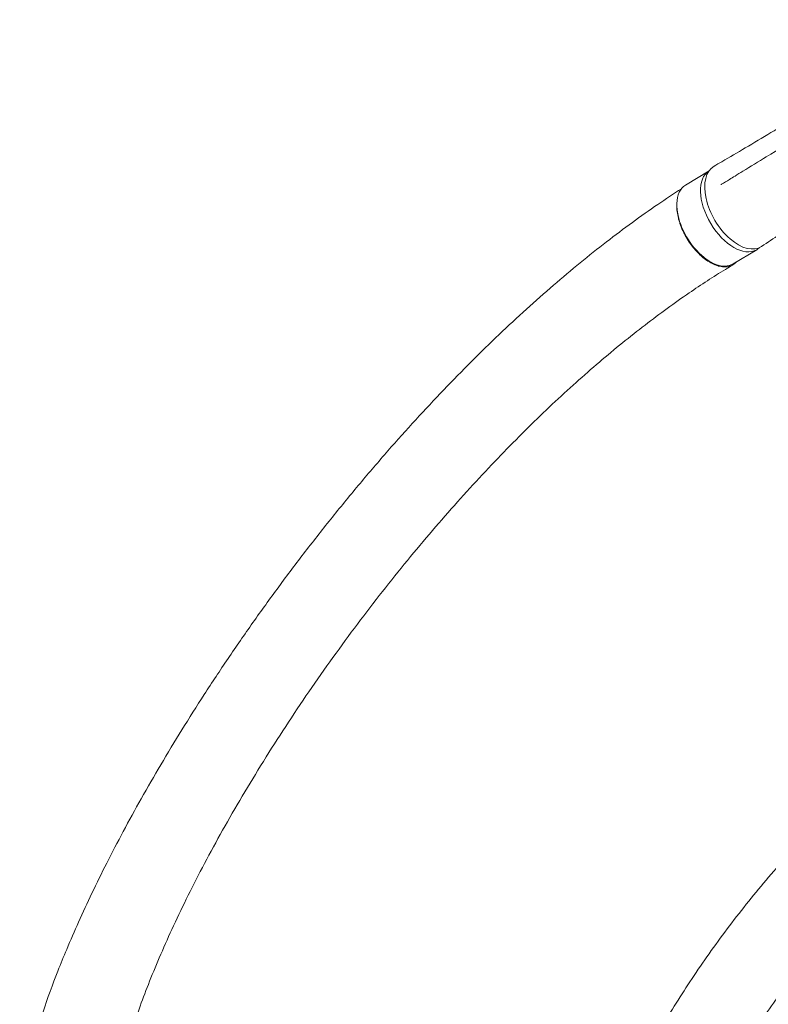
# Model space of a CAD drawing. Units: millimetres. Extents: x -3963 to 4465, y -4165 to 5046.
# Drawn here: x -1823 to -1149, y -1095 to -207 of the extents above; entities that cross this region are included whole.
import ezdxf

# ---------------------------------------------------------------- set-up
doc = ezdxf.new("R2010")
doc.units = ezdxf.units.MM
doc.header["$LTSCALE"] = 20
doc.layers.add('2d', color=230, linetype='Continuous')

msp = doc.modelspace()

# ---------------------------------------------------------------- linework, layer by layer
at = {"layer": '2d', "lineweight": 0}
for p, q in [((-1202.55, -343.82), (-1223.74, -356.6)), ((-1191.64, -356.05), (-1190.99, -355.89)), ((-1159.6, -414.84), (-1180.88, -427.67))]:
    msp.add_line(p, q, dxfattribs=at)
for major_axis, start_param, end_param in [((-21.43, 35.54), 0.004536, 3.128803), ((21.43, -35.54), -0.01279, 0.134072)]:
    msp.add_ellipse((-1181.03, -379.3), major_axis=major_axis, ratio=0.560253, start_param=start_param, end_param=end_param, dxfattribs=at)
at = {"layer": '2d', "lineweight": 0, "extrusion": (0, 0, -1)}
for centre, major_axis, ratio, start_param, end_param in [((-1176.99, -375.96), (21.01, -36.37), 0.566451, -0.035698, 3.140373), ((-1202.31, -392.14), (-21.43, 35.54), 0.560253, -0.718276, 0), ((-1202.31, -392.14), (21.43, -35.54), 0.560253, 0.01279, 2.423314), ((-1202.31, -392.14), (21.43, -35.54), 0.560253, 0, 0.01279)]:
    msp.add_ellipse(centre, major_axis=major_axis, ratio=ratio, start_param=start_param, end_param=end_param, dxfattribs=at)
at = {"layer": '2d', "lineweight": 0}
for points, knots in [([(-1198.02, -339.61), (-1195.67, -338.24), (-1193.32, -336.87), (-1183.91, -331.38), (-1176.88, -327.24), (-1154.47, -313.96), (-1139.13, -304.71), (-1109.28, -286.45), (-1094.75, -277.45), (-1065.81, -259.35), (-1051.39, -250.25), (-1019.45, -229.97), (-1001.92, -218.76), (-984.38, -207.49)], [0, 0, 0, 0, 10.000005, 10.000005, 40.000117, 40.000117, 105.734809, 105.734809, 167.99671, 167.99671, 229.687612, 229.687612, 304.565981, 304.565981, 304.565981, 304.565981]), ([(-1179.11, -348.42), (-1176.76, -346.97), (-1174.41, -345.53), (-1165.02, -339.75), (-1157.97, -335.42), (-1129.81, -318.09), (-1108.71, -305.09), (-1069.22, -280.75), (-1050.82, -269.4), (-1032.43, -258.05)], [0, 0, 0, 0, 10, 10, 40.000004, 40.000004, 130.000049, 130.000049, 208.553124, 208.553124, 208.553124, 208.553124]), ([(-943.35, -278.49), (-945.72, -279.92), (-948.09, -281.35), (-957.57, -287.05), (-964.66, -291.34), (-989.92, -306.65), (-1008, -317.71), (-1042.34, -338.99), (-1058.61, -349.2), (-1090.71, -369.61), (-1106.53, -379.83), (-1133.31, -397.34), (-1144.28, -404.58), (-1155.25, -411.87)], [0.000003, 0.000003, 0.000003, 0.000003, 10.000002, 10.000002, 40.00006, 40.00006, 117.088502, 117.088502, 187.430084, 187.430084, 256.549567, 256.549567, 304.610851, 304.610851, 304.610851, 304.610851]), ([(-1191.24, -355.87), (-1188.89, -354.43), (-1186.54, -352.98), (-1182.49, -350.5), (-1180.8, -349.46), (-1179.11, -348.42)], [0, 0, 0, 0, 10, 10, 17.199241, 17.199241, 17.199241, 17.199241]), ([(-1823.36, -1170.18), (-1822.57, -1167.52), (-1821.78, -1164.86), (-1818.62, -1154.23), (-1816.25, -1146.26), (-1806.78, -1114.32), (-1798.59, -1089.44), (-1786.42, -1058.57), (-1783.78, -1052.08), (-1777.6, -1037.35), (-1774.02, -1029.12), (-1766.45, -1012.26), (-1762.44, -1003.62), (-1753.98, -985.91), (-1749.51, -976.84), (-1740.12, -958.27), (-1735.18, -948.79), (-1724.85, -929.44), (-1719.44, -919.57), (-1708.17, -899.51), (-1702.3, -889.32), (-1690.11, -868.65), (-1683.79, -858.19), (-1670.73, -837.06), (-1663.99, -826.39), (-1650.13, -804.94), (-1643, -794.16), (-1628.41, -772.57), (-1620.94, -761.76), (-1605.72, -740.2), (-1597.97, -729.45), (-1582.23, -708.09), (-1574.25, -697.48), (-1558.11, -676.49), (-1549.95, -666.1), (-1533.51, -645.62), (-1525.23, -635.52), (-1508.59, -615.66), (-1500.23, -605.9), (-1483.49, -586.76), (-1475.11, -577.37), (-1458.33, -559.03), (-1449.95, -550.06), (-1433.22, -532.55), (-1424.87, -524.01), (-1408.23, -507.39), (-1399.94, -499.29), (-1383.44, -483.56), (-1375.23, -475.92), (-1358.9, -461.1), (-1350.79, -453.91), (-1334.66, -439.99), (-1326.66, -433.26), (-1310.75, -420.24), (-1302.86, -413.95), (-1287.2, -401.83), (-1279.43, -395.98), (-1264.02, -384.73), (-1256.39, -379.31), (-1241.62, -369.18), (-1234.47, -364.46), (-1227.39, -359.84)], [0, 0, 0, 0, 10, 10, 40.000001, 40.000001, 130.155989, 130.155989, 154.232281, 154.232281, 184.888547, 184.888547, 217.260221, 217.260221, 251.502643, 251.502643, 287.57898, 287.57898, 325.41676, 325.41676, 364.896894, 364.896894, 405.850384, 405.850384, 448.059276, 448.059276, 491.263283, 491.263283, 535.172214, 535.172214, 579.482687, 579.482687, 623.896229, 623.896229, 668.135471, 668.135471, 711.95594, 711.95594, 755.152465, 755.152465, 797.560629, 797.560629, 839.054595, 839.054595, 879.542805, 879.542805, 918.962811, 918.962811, 957.276098, 957.276098, 994.463386, 994.463386, 1030.520585, 1030.520585, 1065.455465, 1065.455465, 1099.284968, 1099.284968, 1132.033065, 1132.033065, 1162.120723, 1162.120723, 1162.120723, 1162.120723]), ([(-1177.67, -425.74), (-1178.11, -426.22), (-1178.57, -426.67), (-1179.31, -427.29), (-1179.57, -427.49), (-1180.1, -427.87), (-1180.37, -428.05), (-1181.19, -428.56), (-1181.77, -428.85), (-1183.55, -429.62), (-1184.82, -429.97), (-1186.85, -430.25), (-1187.56, -430.29), (-1188.98, -430.31), (-1189.71, -430.27), (-1191.93, -430.03), (-1193.45, -429.71), (-1195.41, -429.09), (-1195.81, -428.96), (-1196.61, -428.66), (-1197.01, -428.51), (-1198.22, -428.01), (-1199.02, -427.64), (-1201.44, -426.41), (-1203.05, -425.44), (-1205.08, -424.04), (-1205.48, -423.75), (-1206.29, -423.15), (-1206.7, -422.84), (-1207.91, -421.88), (-1208.71, -421.21), (-1211.06, -419.12), (-1212.6, -417.6), (-1214.46, -415.56), (-1214.83, -415.14), (-1215.56, -414.29), (-1215.93, -413.86), (-1217.01, -412.55), (-1217.71, -411.65), (-1219.75, -408.91), (-1221.03, -407.02), (-1222.52, -404.56), (-1222.81, -404.06), (-1223.39, -403.06), (-1223.67, -402.55), (-1224.5, -401.03), (-1225.03, -400), (-1226.52, -396.93), (-1227.39, -394.86), (-1228.35, -392.26), (-1228.54, -391.74), (-1228.89, -390.69), (-1229.06, -390.17), (-1229.55, -388.6), (-1229.84, -387.57), (-1230.61, -384.5), (-1230.99, -382.49), (-1231.37, -379.55), (-1231.47, -378.58), (-1231.58, -376.66), (-1231.61, -375.73), (-1231.59, -374.3), (-1231.58, -373.78), (-1231.55, -373.28)], [0.0241184, 0.0241184, 0.0241184, 0.0241184, 0.0274878, 0.0274878, 0.0292058, 0.0292058, 0.0309238, 0.0309238, 0.0343598, 0.0343598, 0.0412317, 0.0412317, 0.0446677, 0.0446677, 0.0481037, 0.0481037, 0.0549756, 0.0549756, 0.0566936, 0.0566936, 0.0584116, 0.0584116, 0.0618476, 0.0618476, 0.0687195, 0.0687195, 0.0704375, 0.0704375, 0.0721555, 0.0721555, 0.0755915, 0.0755915, 0.0824634, 0.0824634, 0.0841814, 0.0841814, 0.0858994, 0.0858994, 0.0893354, 0.0893354, 0.0962073, 0.0962073, 0.0979253, 0.0979253, 0.0996433, 0.0996433, 0.1030793, 0.1030793, 0.1099512, 0.1099512, 0.1116692, 0.1116692, 0.1133872, 0.1133872, 0.1168232, 0.1168232, 0.1236951, 0.1236951, 0.1271311, 0.1271311, 0.1305671, 0.1305671, 0.1325454, 0.1325454, 0.1325454, 0.1325454]), ([(-1180.83, -428.33), (-1183.16, -429.75), (-1185.47, -431.15), (-1193.23, -435.92), (-1198.61, -439.32), (-1209.5, -446.41), (-1214.98, -450.07), (-1227.04, -458.34), (-1233.61, -462.99), (-1246.85, -472.63), (-1253.52, -477.64), (-1266.99, -488), (-1273.78, -493.38), (-1287.48, -504.5), (-1294.38, -510.26), (-1308.3, -522.16), (-1315.32, -528.32), (-1329.47, -541.01), (-1336.59, -547.57), (-1350.95, -561.09), (-1358.18, -568.05), (-1372.73, -582.4), (-1380.05, -589.78), (-1394.77, -604.96), (-1402.17, -612.77), (-1417.04, -628.79), (-1424.5, -637.01), (-1439.47, -653.87), (-1446.98, -662.51), (-1462.02, -680.2), (-1469.55, -689.24), (-1484.59, -707.71), (-1492.1, -717.14), (-1507.08, -736.35), (-1514.54, -746.12), (-1529.35, -765.98), (-1536.7, -776.06), (-1551.25, -796.45), (-1558.44, -806.77), (-1572.59, -827.54), (-1579.55, -838), (-1593.16, -858.97), (-1599.82, -869.47), (-1612.76, -890.41), (-1619.05, -900.84), (-1631.17, -921.51), (-1637.02, -931.75), (-1648.23, -951.92), (-1653.6, -961.86), (-1663.8, -981.33), (-1668.65, -990.86), (-1677.81, -1009.46), (-1682.13, -1018.53), (-1690.23, -1036.13), (-1694.02, -1044.68), (-1701.08, -1061.21), (-1704.37, -1069.2), (-1710.43, -1084.62), (-1713.22, -1092.05), (-1718.34, -1106.35), (-1720.68, -1113.22), (-1724.92, -1126.41), (-1726.83, -1132.74), (-1730.25, -1144.84), (-1731.73, -1150.58), (-1734.26, -1160.54), (-1735.28, -1164.56), (-1737.52, -1173.41), (-1738.75, -1178.24), (-1740.68, -1185.83), (-1741.38, -1188.59), (-1742.08, -1191.36)], [0.195763, 0.195763, 0.195763, 0.195763, 10.000193, 10.000193, 33.379214, 33.379214, 57.22638, 57.22638, 86.118197, 86.118197, 115.808526, 115.808526, 146.401495, 146.401495, 177.934237, 177.934237, 210.441806, 210.441806, 243.969535, 243.969535, 278.531606, 278.531606, 314.141042, 314.141042, 350.804346, 350.804346, 388.513338, 388.513338, 427.240013, 427.240013, 466.929776, 466.929776, 507.493032, 507.493032, 548.795473, 548.795473, 590.648244, 590.648244, 632.800463, 632.800463, 674.938036, 674.938036, 716.693238, 716.693238, 757.667758, 757.667758, 797.467093, 797.467093, 835.738325, 835.738325, 872.200603, 872.200603, 906.660733, 906.660733, 939.012929, 939.012929, 969.227317, 969.227317, 997.333536, 997.333536, 1023.404338, 1023.404338, 1047.541805, 1047.541805, 1069.852347, 1069.852347, 1084.964169, 1084.964169, 1103.098355, 1103.098355, 1113.483686, 1113.483686, 1113.483686, 1113.483686]), ([(-1319.72, -1310.25), (-1319.12, -1307.68), (-1318.53, -1305.1), (-1316.17, -1294.78), (-1314.41, -1287.06), (-1308.6, -1261.39), (-1303.54, -1242.82), (-1295.9, -1221.34), (-1294.25, -1216.91), (-1290.35, -1206.86), (-1288.07, -1201.26), (-1283.16, -1189.71), (-1280.52, -1183.78), (-1274.85, -1171.53), (-1271.81, -1165.24), (-1265.32, -1152.3), (-1261.86, -1145.66), (-1254.54, -1132.09), (-1250.66, -1125.16), (-1242.49, -1111.05), (-1238.2, -1103.87), (-1229.21, -1089.34), (-1224.51, -1081.99), (-1214.74, -1067.18), (-1209.67, -1059.73), (-1199.19, -1044.8), (-1193.78, -1037.33), (-1182.69, -1022.45), (-1176.99, -1015.04), (-1165.37, -1000.34), (-1159.44, -993.06), (-1147.39, -978.7), (-1141.27, -971.61), (-1128.88, -957.67), (-1122.62, -950.82), (-1109.99, -937.42), (-1103.63, -930.85), (-1090.84, -918.03), (-1084.42, -911.78), (-1071.55, -899.6), (-1065.1, -893.67), (-1052.19, -882.17), (-1045.74, -876.58), (-1032.86, -865.76), (-1026.43, -860.52), (-1013.61, -850.39), (-1007.23, -845.5), (-994.51, -836.06), (-988.18, -831.51), (-975.59, -822.75), (-969.34, -818.53), (-961.42, -813.37), (-959.86, -812.37), (-958.31, -811.38)], [0, 0, 0, 0, 10.000001, 10.000001, 40.000023, 40.000023, 109.47128, 109.47128, 127.764229, 127.764229, 151.498241, 151.498241, 177.284657, 177.284657, 205.310106, 205.310106, 235.518031, 235.518031, 267.781388, 267.781388, 301.888491, 301.888491, 337.547847, 337.547847, 374.404556, 374.404556, 412.066489, 412.066489, 450.13454, 450.13454, 488.230143, 488.230143, 526.030653, 526.030653, 563.239188, 563.239188, 599.616103, 599.616103, 634.978016, 634.978016, 669.189893, 669.189893, 702.158626, 702.158626, 733.826473, 733.826473, 764.164977, 764.164977, 793.169626, 793.169626, 820.855312, 820.855312, 827.591114, 827.591114, 827.591114, 827.591114]), ([(-917.52, -881.8), (-917.99, -882.06), (-918.45, -882.33), (-921.84, -884.27), (-924.74, -885.96), (-933.43, -891.14), (-939.14, -894.69), (-950.57, -902.05), (-956.28, -905.87), (-967.74, -913.82), (-973.49, -917.95), (-985.02, -926.53), (-990.79, -930.98), (-1002.35, -940.18), (-1008.13, -944.94), (-1019.68, -954.78), (-1025.45, -959.85), (-1036.96, -970.3), (-1042.69, -975.67), (-1054.11, -986.72), (-1059.78, -992.39), (-1071.05, -1004), (-1076.64, -1009.95), (-1087.7, -1022.1), (-1093.17, -1028.3), (-1103.96, -1040.92), (-1109.27, -1047.35), (-1119.72, -1060.4), (-1124.85, -1067.01), (-1134.87, -1080.4), (-1139.77, -1087.17), (-1149.31, -1100.8), (-1153.94, -1107.67), (-1162.9, -1121.46), (-1167.23, -1128.37), (-1175.55, -1142.19), (-1179.53, -1149.1), (-1187.13, -1162.83), (-1190.75, -1169.66), (-1197.56, -1183.18), (-1200.78, -1189.87), (-1206.76, -1203.06), (-1209.55, -1209.54), (-1214.68, -1222.27), (-1217.03, -1228.5), (-1221.28, -1240.65), (-1223.19, -1246.57), (-1226.55, -1258.05), (-1228.02, -1263.61), (-1230.51, -1274.34), (-1231.55, -1279.5), (-1233.2, -1289.41), (-1233.81, -1294.27), (-1234.86, -1302.89), (-1235.28, -1306.5), (-1236.44, -1316.37), (-1237.17, -1322.61), (-1237.9, -1328.85)], [7.927769, 7.927769, 7.927769, 7.927769, 10.002567, 10.002567, 23.062369, 23.062369, 49.406077, 49.406077, 76.568467, 76.568467, 104.810367, 104.810367, 134.112985, 134.112985, 164.448281, 164.448281, 195.771129, 195.771129, 228.01702, 228.01702, 261.099606, 261.099606, 294.908368, 294.908368, 329.30661, 329.30661, 364.130085, 364.130085, 399.186633, 399.186633, 434.257248, 434.257248, 469.09903, 469.09903, 503.450358, 503.450358, 537.038474, 537.038474, 569.589292, 569.589292, 600.838895, 600.838895, 630.545738, 630.545738, 658.502288, 658.502288, 684.544797, 684.544797, 708.560095, 708.560095, 730.488807, 730.488807, 750.332625, 750.332625, 764.507301, 764.507301, 788.892004, 788.892004, 788.892004, 788.892004])]:
    msp.add_open_spline(points, degree=3, knots=knots, dxfattribs=at)
for points in [[(-1191.8, -356.07), (-1191.76, -356.07), (-1191.71, -356.06), (-1191.64, -356.05)], [(-1191.64, -356.05), (-1191.54, -356.02), (-1191.4, -355.97), (-1191.24, -355.87)], [(-1199.5, -427.39), (-1199.5, -427.39), (-1199.5, -427.39), (-1199.5, -427.39)]]:
    msp.add_open_spline(points, degree=3, dxfattribs=at)

doc.saveas('drawing.dxf')
